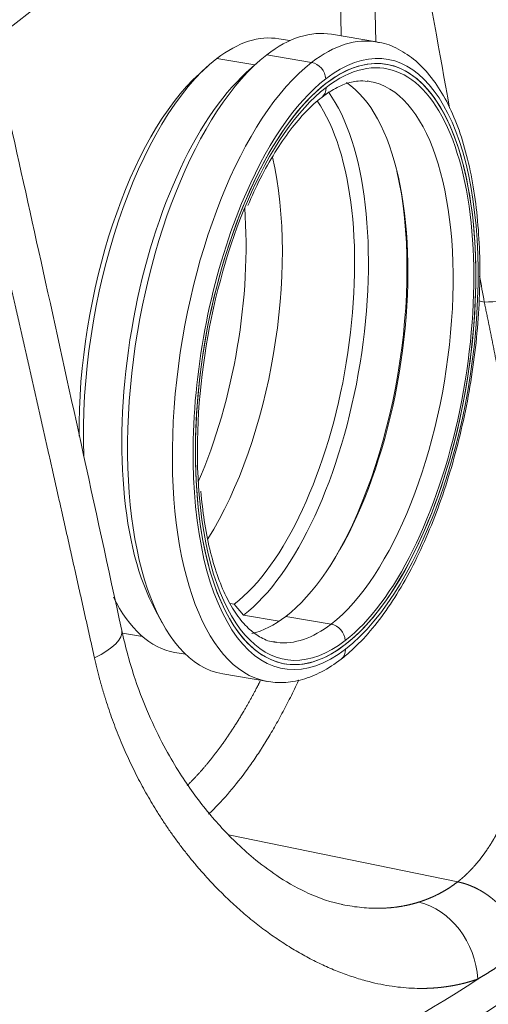
# Model space of a CAD drawing. Units: millimetres. Extents: x 0 to 594, y 0 to 420.
# Drawn here: x 434 to 440, y 169 to 181 of the extents above; entities that cross this region are included whole.
import ezdxf

# ---------------------------------------------------------------- set-up
doc = ezdxf.new("R2010")
doc.units = ezdxf.units.MM
doc.layers.add('1', color=7, linetype='Continuous', true_color=0xffffff)

msp = doc.modelspace()

# ---------------------------------------------------------------- linework, layer by layer
at = {"layer": '1', "color": 7, "linetype": 'Continuous', "lineweight": 13}
for p, q in [((437.9824, 184.3752), (433.464, 180.8379)), ((438.0453, 181.1473), (437.9824, 184.3752)), ((438.4033, 184.4305), (438.4687, 181.0754)), ((436.5235, 180.8704), (436.9882, 180.7915)), ((437.134, 180.9158), (437.6832, 180.8226)), ((439.7317, 177.9003), (439.7962, 177.887)), ((436.6872, 174.193), (436.7362, 174.1847)), ((436.7362, 174.1847), (436.8512, 174.0506)), ((436.8512, 174.0506), (437.2865, 173.9767)), ((437.367, 174.0347), (437.9217, 173.9405))]:
    msp.add_line(p, q, dxfattribs=at)
at = {"layer": '1', "color": 3, "linetype": 'Continuous', "lineweight": 18}
for p, q in [((437.4162, 181.0891), (437.2833, 181.1117)), ((438.4754, 181.0742), (437.9262, 181.1674)), ((436.4124, 180.7773), (436.3091, 180.6839)), ((437.0183, 180.8188), (436.884, 180.6973)), ((435.2803, 174.2254), (435.2957, 174.1972)), ((435.7673, 174.1172), (435.854, 173.9582)), ((435.3684, 173.8294), (435.6128, 173.788)), ((436.0075, 173.5942), (436.1404, 173.5716)), ((436.5961, 173.3295), (437.1452, 173.2363)), ((439.4712, 170.7828), (436.6669, 171.3595))]:
    msp.add_line(p, q, dxfattribs=at)
for centre, major_axis, ratio, start_param, end_param in [((417.2325, 187.3002), (-16.5624, -0.0587), 0.4033712, 0.9156571, 3.5485572), ((417.2323, 187.3574), (-16.4374, -0.0582), 0.4033712, 0.9156571, 3.5159631), ((437.2611, 177.2485), (-0.6651, -3.919), 0.4353414, 3.1415585, 3.5827559), ((436.6454, 177.3529), (-0.6379, -3.7588), 0.4353414, 3.1415585, 3.5827559), ((437.9767, 177.127), (-0.6232, -3.6725), 0.4353414, 0.4411632, 3.5827559), ((437.9767, 177.127), (0.6232, 3.6725), 0.4353414, 3.5827559, 6.7243485), ((436.6454, 177.3529), (-0.6379, -3.7588), 0.4353414, 3.5827559, 5.1535522), ((437.2611, 177.2485), (-0.6651, -3.919), 0.4353414, 3.5827559, 6.2831511), ((436.5344, 177.3718), (-0.617, -3.6355), 0.4353414, 3.6463241, 5.1005378), ((437.1169, 177.2729), (-0.6379, -3.7588), 0.4353414, 3.6463241, 5.7784346), ((437.9767, 177.127), (-0.6232, -3.6725), 0.4353414, 3.5827559, 6.7243485), ((437.9767, 177.127), (0.6232, 3.6725), 0.4353414, 0.4411632, 3.5827559), ((437.2556, 177.2494), (0.583, 3.4353), 0.4353414, 3.5827559, 6.0936247), ((437.8103, 177.1553), (0.583, 3.4353), 0.4353414, 6.2831511, 6.3040623), ((436.7373, 177.3374), (-0.5961, -3.5123), 0.4353414, 0.4411632, 2.7349677), ((436.6263, 177.3562), (-0.5751, -3.389), 0.4353414, 0.4411632, 2.722794), ((435.7412, 177.5024), (0.5751, 3.389), 0.4353414, 3.9521599, 5.4749978), ((437.2088, 177.2573), (-0.5961, -3.5123), 0.4353414, 0.810104, 2.3314694), ((437.9767, 177.127), (-0.6144, -3.6201), 0.4353414, 4.2058221, 5.2439712), ((437.9767, 177.127), (0.6337, 3.7341), 0.4353414, 1.0918165, 1.9211479), ((435.2974, 177.5777), (-0.5751, -3.389), 0.4353414, 1.053697, 2.0891463), ((436.6454, 177.3529), (-0.6379, -3.7588), 0.4353414, 5.7428463, 6.2831511), ((437.2556, 177.2494), (0.583, 3.4353), 0.4353414, 3.3222491, 3.5827559), ((437.8103, 177.1553), (0.583, 3.4353), 0.4353414, 3.1415585, 3.1624697)]:
    msp.add_ellipse(centre, major_axis=major_axis, ratio=ratio, start_param=start_param, end_param=end_param, dxfattribs=at)
at = {"layer": '1', "color": 7, "linetype": 'Continuous', "lineweight": 13}
for centre, major_axis, ratio, start_param, end_param in [((437.8103, 177.1553), (-0.6651, -3.919), 0.4353414, 3.1349317, 3.5827559), ((437.9767, 177.127), (0.6337, 3.7341), 0.4353414, 3.5827559, 6.7243485), ((437.9767, 177.127), (-0.6144, -3.6201), 0.4353414, 0.4411632, 3.5827559), ((437.8103, 177.1553), (-0.6651, -3.919), 0.4353414, 3.5827559, 6.2765243), ((437.6892, 180.6496), (-0.1146, 0.1484), 0.8140701, 3.9890468, 5.5598431), ((437.9767, 177.127), (0.6337, 3.7341), 0.4353414, 0.4411632, 1.0918165), ((437.9767, 177.127), (-0.6144, -3.6201), 0.4353414, 3.5827559, 4.2058221), ((437.6929, 180.543), (-0.1146, 0.1484), 0.8140701, 3.1432466, 3.9890468), ((437.8103, 177.1553), (0.583, 3.4353), 0.4353414, 3.5827559, 6.2831511), ((440.2268, 178.1941), (-0.9231, -0.1639), 0.2814011, 1.0362918, 3.0038207), ((437.9767, 177.127), (0.6337, 3.7341), 0.4353414, 1.9211479, 3.5827559), ((437.9767, 177.127), (-0.6144, -3.6201), 0.4353414, 5.2439712, 6.7243485), ((434.4427, 173.6657), (0.9163, 0.1983), 0.3369089, 5.326194, 6.2829049), ((437.8103, 177.1553), (0.583, 3.4353), 0.4353414, 3.1624697, 3.5827559), ((437.9277, 173.7675), (0.1146, -0.1484), 0.8140701, 0.8474541, 2.4182504), ((437.9314, 173.6609), (0.1146, -0.1484), 0.8140701, 0.0005249, 0.8474541), ((438.9255, 169.6318), (-0.2957, 0.8896), 0.8263907, 4.4001358, 5.8102264), ((424.4948, 173.0056), (18.0746, 0.064), 0.4033712, 5.2908197, 5.8044466), ((424.4939, 173.2419), (-17.7669, -0.0629), 0.4033712, 2.149227, 2.5983326)]:
    msp.add_ellipse(centre, major_axis=major_axis, ratio=ratio, start_param=start_param, end_param=end_param, dxfattribs=at)
for points in [[(439.3724, 180.2601), (439.1253, 181.6353), (438.8755, 183.0103), (438.6226, 184.3854)], [(439.7962, 177.887), (439.7774, 177.9932), (439.7585, 178.0993), (439.7397, 178.2055)]]:
    msp.add_open_spline(points, degree=3, dxfattribs=at)
at = {"layer": '1', "color": 3, "linetype": 'Continuous', "lineweight": 18}
for points, knots in [([(438.0461, 173.5125), (438.0883, 173.5452), (438.2093, 173.6469), (438.4039, 173.8496), (438.6236, 174.1391), (438.8302, 174.4733), (439.021, 174.8467), (439.1935, 175.2534), (439.3458, 175.6875), (439.4758, 176.1427), (439.582, 176.6123), (439.6628, 177.0897), (439.7171, 177.5678), (439.7441, 178.0398), (439.7433, 178.4987), (439.7144, 178.9383), (439.6576, 179.3522), (439.573, 179.7348), (439.461, 180.0808), (439.3216, 180.3855), (439.1552, 180.6429), (438.9632, 180.8491), (438.7482, 180.9901), (438.5858, 181.0613), (438.4971, 181.0684), (438.4884, 181.0689)], [0, 0, 0, 0, 0.0245606, 0.0711199, 0.1178087, 0.1643932, 0.2108083, 0.2570681, 0.3032077, 0.349263, 0.3952666, 0.4412472, 0.4872317, 0.5332383, 0.5792953, 0.6254347, 0.671694, 0.718117, 0.7647493, 0.8116188, 0.8586738, 0.9054689, 0.9512114, 0.9952194, 1, 1, 1, 1]), ([(437.8076, 180.3946), (437.8409, 180.4202), (437.9359, 180.4873), (438.0882, 180.5632), (438.241, 180.6008), (438.3307, 180.5964), (438.368, 180.5893)], [0, 0, 0, 0, 0.1594399, 0.4609187, 0.7660093, 1, 1, 1, 1]), ([(436.9027, 179.0688), (436.9514, 179.1838), (437.0571, 179.4124), (437.232, 179.724), (437.4202, 180.0001), (437.6144, 180.2283), (437.7428, 180.3448), (437.8076, 180.3946)], [0, 0, 0, 0, 0.1868134, 0.3907136, 0.5936548, 0.7954436, 1, 1, 1, 1]), ([(435.3589, 173.864), (435.194, 174.6265), (434.875, 176.0928), (434.4114, 178.2045), (434.1121, 179.5538), (433.9683, 180.1991)], [0, 0, 0, 0, 0.3610918, 0.6944244, 1, 1, 1, 1]), ([(437.2526, 173.7212), (437.2383, 173.721), (437.1667, 173.724), (437.0542, 173.7748), (436.9033, 173.885), (436.7637, 174.0494), (436.6345, 174.2704), (436.5235, 174.539), (436.4328, 174.852), (436.3658, 175.1964), (436.3379, 175.4435), (436.3281, 175.5676)], [0, 0, 0, 0, 0.0335552, 0.1691215, 0.2858116, 0.4099128, 0.5300438, 0.6492648, 0.7685836, 0.8884204, 1, 1, 1, 1]), ([(438.0609, 170.5038), (437.9231, 170.5329), (437.6681, 170.6174), (437.3126, 170.8146), (437.0233, 171.0258), (436.7866, 171.2339), (436.5853, 171.4382), (436.4045, 171.6464), (436.2324, 171.8704), (436.0628, 172.1205), (435.885, 172.421), (435.6963, 172.8009), (435.5065, 173.285), (435.4045, 173.6567), (435.359, 173.8638)], [0, 0, 0, 0, 0.1337978, 0.2468452, 0.3396589, 0.4115639, 0.4719864, 0.5315863, 0.5905287, 0.6489754, 0.7147524, 0.7951127, 0.8898763, 1, 1, 1, 1]), ([(437.1323, 173.2416), (437.2006, 173.2277), (437.3459, 173.2152), (437.5737, 173.2541), (437.8111, 173.3504), (437.9669, 173.4509), (438.0461, 173.5125)], [0, 0, 0, 0, 0.2236731, 0.4738279, 0.7284271, 1, 1, 1, 1])]:
    msp.add_open_spline(points, degree=3, knots=knots, dxfattribs=at)
at = {"layer": '1', "color": 7, "linetype": 'Continuous', "lineweight": 13}
for points, degree, knots in [([(435.025, 173.5276), (435.0166, 173.5656), (434.9997, 173.6416), (434.9743, 173.7555), (434.949, 173.8692), (434.9237, 173.9828), (434.8984, 174.0961), (434.8732, 174.2093), (434.848, 174.3223), (434.8228, 174.4351), (434.7976, 174.5477), (434.7725, 174.6601), (434.7473, 174.7724), (434.7223, 174.8845), (434.6972, 174.9964), (434.6722, 175.1081), (434.6472, 175.2196), (434.6222, 175.331), (434.5972, 175.4422), (434.5723, 175.5532), (434.5474, 175.664), (434.5225, 175.7746), (434.4976, 175.8851), (434.4728, 175.9954), (434.448, 176.1054), (434.4232, 176.2154), (434.3985, 176.3251), (434.3738, 176.4346), (434.3491, 176.544), (434.3244, 176.6532), (434.2998, 176.7622), (434.2752, 176.871), (434.2506, 176.9797), (434.226, 177.0881), (434.2015, 177.1964), (434.177, 177.3045), (434.1525, 177.4124), (434.128, 177.5202), (434.1036, 177.6277), (434.0792, 177.7351), (434.0548, 177.8423), (434.0304, 177.9493), (434.0061, 178.0562), (433.9818, 178.1628), (433.9575, 178.2693), (433.9333, 178.3756), (433.909, 178.4817), (433.8848, 178.5876), (433.8607, 178.6934), (433.8365, 178.7989), (433.8124, 178.9043), (433.7883, 179.0095), (433.7642, 179.1146), (433.7402, 179.2194), (433.7162, 179.3241), (433.6922, 179.4285), (433.6682, 179.5329), (433.6443, 179.637), (433.6204, 179.7409), (433.6045, 179.8101), (433.5965, 179.8447)], 3, [0, 0, 0, 0, 0.0180534, 0.0360783, 0.0540747, 0.0720426, 0.089982, 0.1078929, 0.1257753, 0.1436292, 0.1614546, 0.1792515, 0.1970199, 0.2147599, 0.2324713, 0.2501542, 0.2678087, 0.2854346, 0.303032, 0.320601, 0.3381414, 0.3556534, 0.3731369, 0.3905919, 0.4080184, 0.4254164, 0.4427859, 0.4601269, 0.4774394, 0.4947235, 0.511979, 0.5292061, 0.5464047, 0.5635747, 0.5807163, 0.5978295, 0.6149141, 0.6319702, 0.6489979, 0.6659971, 0.6829678, 0.69991, 0.7168237, 0.733709, 0.7505658, 0.7673941, 0.7841939, 0.8009652, 0.817708, 0.8344224, 0.8511083, 0.8677657, 0.8843947, 0.9009951, 0.9175671, 0.9341107, 0.9506257, 0.9671123, 0.9835704, 1, 1, 1, 1]), ([(439.8457, 171.1994), (439.8467, 171.201), (439.8487, 171.2041), (439.8518, 171.2087), (439.8548, 171.2133), (439.8579, 171.218), (439.8609, 171.2227), (439.8639, 171.2274), (439.8669, 171.2321), (439.8699, 171.2368), (439.8729, 171.2416), (439.8759, 171.2463), (439.8789, 171.2511), (439.8818, 171.2559), (439.8848, 171.2607), (439.8877, 171.2655), (439.8907, 171.2703), (439.8936, 171.2752), (439.8966, 171.28), (439.8995, 171.2849), (439.9024, 171.2898), (439.9053, 171.2947), (439.9082, 171.2996), (439.9111, 171.3046), (439.914, 171.3095), (439.9168, 171.3145), (439.9197, 171.3195), (439.9226, 171.3245), (439.9254, 171.3295), (439.9283, 171.3345), (439.9311, 171.3396), (439.9339, 171.3446), (439.9367, 171.3497), (439.9396, 171.3548), (439.9424, 171.3599), (439.9452, 171.365), (439.9479, 171.3702), (439.9507, 171.3753), (439.9535, 171.3805), (439.9562, 171.3857), (439.959, 171.3909), (439.9617, 171.3961), (439.9645, 171.4013), (439.9672, 171.4065), (439.9699, 171.4118), (439.9726, 171.4171), (439.9753, 171.4223), (439.978, 171.4276), (439.9807, 171.433), (439.9834, 171.4383), (439.9861, 171.4436), (439.9887, 171.449), (439.9914, 171.4544), (439.994, 171.4598), (439.9967, 171.4652), (439.9993, 171.4706), (440.0019, 171.476), (440.0045, 171.4815), (440.0071, 171.487), (440.0097, 171.4925), (440.0123, 171.4979), (440.0149, 171.5035), (440.0175, 171.509), (440.02, 171.5145), (440.0226, 171.5201), (440.0251, 171.5257), (440.0277, 171.5313), (440.0302, 171.5369), (440.0327, 171.5425), (440.0352, 171.5481), (440.0377, 171.5538), (440.0402, 171.5594), (440.0427, 171.5651), (440.0452, 171.5708), (440.0477, 171.5765), (440.0501, 171.5822), (440.0526, 171.588), (440.055, 171.5937), (440.0574, 171.5995), (440.0599, 171.6053), (440.0623, 171.6111), (440.0647, 171.6169), (440.0671, 171.6228), (440.0695, 171.6286), (440.0718, 171.6345), (440.0742, 171.6403), (440.0766, 171.6462), (440.0789, 171.6521), (440.0813, 171.6581), (440.0836, 171.664), (440.0859, 171.67), (440.0883, 171.6759), (440.0906, 171.6819), (440.0929, 171.6879), (440.0952, 171.6939), (440.0975, 171.6999), (440.0997, 171.706), (440.102, 171.712), (440.1043, 171.7181), (440.1065, 171.7242), (440.1087, 171.7303), (440.111, 171.7364), (440.1132, 171.7426), (440.1154, 171.7487), (440.1176, 171.7549), (440.1198, 171.761), (440.122, 171.7672), (440.1242, 171.7735), (440.1401, 171.8192), (440.1686, 171.907), (440.2065, 172.0414), (440.2409, 172.1829), (440.2717, 172.3316), (440.2997, 172.4933), (440.3242, 172.6698), (440.3448, 172.8634), (440.3603, 173.0697), (440.3681, 173.2399), (440.3716, 173.3693), (440.373, 173.4544), (440.3736, 173.5432), (440.3734, 173.6358), (440.3722, 173.7321), (440.37, 173.8324), (440.3668, 173.9365), (440.3624, 174.0445), (440.3572, 174.1495), (440.351, 174.2543), (440.3439, 174.3616), (440.3349, 174.4815), (440.3262, 174.5859), (440.3187, 174.669), (440.3135, 174.7253), (440.3084, 174.7775), (440.3036, 174.8256), (440.2991, 174.8695), (440.2949, 174.9092), (440.291, 174.9448), (440.2876, 174.9762), (440.2845, 175.0033), (440.282, 175.0263), (440.2798, 175.045), (440.2781, 175.0594), (440.2761, 175.0769), (440.2736, 175.0986), (440.2703, 175.126), (440.2671, 175.153), (440.2639, 175.1797), (440.2607, 175.2061), (440.2574, 175.2321), (440.2542, 175.2577), (440.251, 175.283), (440.2479, 175.308), (440.2447, 175.3326), (440.2415, 175.3569), (440.2384, 175.3808), (440.2353, 175.4043), (440.2322, 175.4276), (440.2291, 175.4504), (440.226, 175.4729), (440.223, 175.4951), (440.22, 175.5168), (440.2122, 175.5728), (440.1996, 175.6617), (440.1818, 175.7824), (440.1641, 175.899), (440.1416, 176.0429), (440.1139, 176.2134), (440.0807, 176.4097), (440.0474, 176.5992), (440.0143, 176.7818), (439.9909, 176.9074), (439.9775, 176.9787), (439.9738, 176.998), (439.9702, 177.0173), (439.9665, 177.0365), (439.9629, 177.0557), (439.9592, 177.0749), (439.9555, 177.094), (439.9519, 177.113), (439.9482, 177.132), (439.9446, 177.151), (439.9409, 177.1699), (439.9373, 177.1888), (439.9336, 177.2076), (439.93, 177.2263), (439.9263, 177.2451), (439.9227, 177.2637), (439.919, 177.2824), (439.9154, 177.301), (439.9117, 177.3195), (439.9081, 177.338), (439.9044, 177.3564), (439.9008, 177.3748), (439.8971, 177.3932), (439.8935, 177.4115), (439.8899, 177.4297), (439.8862, 177.4479), (439.8826, 177.4661), (439.879, 177.4842), (439.8753, 177.5023), (439.8717, 177.5203), (439.8681, 177.5382), (439.8644, 177.5561), (439.8608, 177.574), (439.8572, 177.5918), (439.8536, 177.6096), (439.85, 177.6273), (439.8464, 177.645), (439.8428, 177.6626), (439.8392, 177.6801), (439.8356, 177.6977), (439.832, 177.7151), (439.8284, 177.7325), (439.8248, 177.7499), (439.8212, 177.7672), (439.8176, 177.7845), (439.8141, 177.8017), (439.8105, 177.8189), (439.8069, 177.836), (439.8034, 177.8531), (439.7998, 177.8701), (439.7974, 177.8814), (439.7962, 177.887)], 3, [0, 0, 0, 0, 0.0011321, 0.0022648, 0.0033981, 0.004532, 0.0056664, 0.0068014, 0.007937, 0.0090731, 0.0102099, 0.0113472, 0.0124851, 0.0136236, 0.0147626, 0.0159023, 0.0170425, 0.0181833, 0.0193247, 0.0204667, 0.0216093, 0.0227524, 0.0238962, 0.0250405, 0.0261855, 0.027331, 0.0284771, 0.0296239, 0.0307712, 0.0319191, 0.0330677, 0.0342168, 0.0353665, 0.0365168, 0.0376678, 0.0388193, 0.0399715, 0.0411242, 0.0422776, 0.0434316, 0.0445862, 0.0457414, 0.0468972, 0.0480536, 0.0492106, 0.0503683, 0.0515266, 0.0526855, 0.053845, 0.0550051, 0.0561659, 0.0573272, 0.0584892, 0.0596519, 0.0608151, 0.061979, 0.0631435, 0.0643086, 0.0654744, 0.0666408, 0.0678078, 0.0689755, 0.0701438, 0.0713127, 0.0724823, 0.0736525, 0.0748233, 0.0759948, 0.0771669, 0.0783397, 0.0795131, 0.0806871, 0.0818618, 0.0830371, 0.0842131, 0.0853897, 0.086567, 0.0877449, 0.0889235, 0.0901027, 0.0912826, 0.0924631, 0.0936443, 0.0948261, 0.0960086, 0.0971918, 0.0983756, 0.0995601, 0.1007452, 0.101931, 0.1031174, 0.1043045, 0.1054923, 0.1066808, 0.1078699, 0.1090597, 0.1102501, 0.1114412, 0.112633, 0.1138254, 0.1150186, 0.1162124, 0.1174068, 0.118602, 0.1197978, 0.1209943, 0.1221915, 0.1233893, 0.1245879, 0.1486312, 0.1731567, 0.1981714, 0.2236817, 0.2496937, 0.2790932, 0.3096908, 0.3414928, 0.3745048, 0.3865929, 0.3991308, 0.4121188, 0.425557, 0.4394457, 0.4537848, 0.4685747, 0.4838153, 0.4995068, 0.5127377, 0.5276114, 0.544128, 0.5622874, 0.5705179, 0.5781768, 0.585264, 0.5917795, 0.5977235, 0.6030958, 0.6078964, 0.6121255, 0.6157828, 0.6188686, 0.6213827, 0.6233251, 0.6246959, 0.6284174, 0.6320902, 0.6357145, 0.6392902, 0.6428173, 0.6462959, 0.6497258, 0.6531072, 0.65644, 0.6597243, 0.66296, 0.6661471, 0.6692856, 0.6723755, 0.6754169, 0.6784097, 0.681354, 0.6842497, 0.6870968, 0.7036513, 0.7196329, 0.7350415, 0.7498775, 0.7766374, 0.80252, 0.8275276, 0.8516623, 0.8749266, 0.8774985, 0.8800655, 0.8826277, 0.8851851, 0.8877376, 0.8902853, 0.8928281, 0.8953662, 0.8978994, 0.9004277, 0.9029513, 0.9054701, 0.907984, 0.9104932, 0.9129975, 0.9154971, 0.9179918, 0.9204818, 0.922967, 0.9254475, 0.9279232, 0.9303941, 0.9328602, 0.9353216, 0.9377783, 0.9402302, 0.9426773, 0.9451197, 0.9475574, 0.9499904, 0.9524186, 0.9548422, 0.957261, 0.9596751, 0.9620845, 0.9644892, 0.9668893, 0.9692846, 0.9716753, 0.9740612, 0.9764425, 0.9788192, 0.9811912, 0.9835585, 0.9859212, 0.9882793, 0.9906327, 0.9929814, 0.9953256, 0.9976651, 1, 1, 1, 1]), ([(439.716, 169.5911), (439.7143, 169.5905), (439.7109, 169.5893), (439.7058, 169.5876), (439.7007, 169.5858), (439.6955, 169.5841), (439.6904, 169.5824), (439.6853, 169.5807), (439.6802, 169.579), (439.675, 169.5773), (439.6699, 169.5756), (439.6647, 169.574), (439.6596, 169.5723), (439.6544, 169.5707), (439.6493, 169.5691), (439.6441, 169.5675), (439.6389, 169.5659), (439.6337, 169.5644), (439.6286, 169.5628), (439.6234, 169.5613), (439.6182, 169.5597), (439.613, 169.5582), (439.6078, 169.5567), (439.6026, 169.5553), (439.5974, 169.5538), (439.5922, 169.5523), (439.5869, 169.5509), (439.5817, 169.5495), (439.5765, 169.548), (439.5712, 169.5466), (439.566, 169.5453), (439.5608, 169.5439), (439.5555, 169.5425), (439.5503, 169.5412), (439.545, 169.5398), (439.5397, 169.5385), (439.5345, 169.5372), (439.5292, 169.5359), (439.5239, 169.5347), (439.5186, 169.5334), (439.5133, 169.5322), (439.508, 169.5309), (439.5027, 169.5297), (439.4974, 169.5285), (439.4921, 169.5273), (439.4868, 169.5261), (439.4815, 169.525), (439.4762, 169.5238), (439.4709, 169.5227), (439.4655, 169.5215), (439.4602, 169.5204), (439.4549, 169.5193), (439.4495, 169.5183), (439.4442, 169.5172), (439.4388, 169.5161), (439.4334, 169.5151), (439.4281, 169.5141), (439.4227, 169.5131), (439.4173, 169.5121), (439.412, 169.5111), (439.4066, 169.5101), (439.4012, 169.5092), (439.3958, 169.5082), (439.3904, 169.5073), (439.385, 169.5064), (439.3796, 169.5055), (439.3742, 169.5046), (439.3688, 169.5037), (439.3634, 169.5029), (439.3579, 169.502), (439.3525, 169.5012), (439.3471, 169.5004), (439.3416, 169.4996), (439.3362, 169.4988), (439.3307, 169.498), (439.3253, 169.4972), (439.3198, 169.4965), (439.3144, 169.4958), (439.3089, 169.495), (439.3034, 169.4943), (439.298, 169.4936), (439.2925, 169.493), (439.287, 169.4923), (439.2815, 169.4916), (439.276, 169.491), (439.2705, 169.4904), (439.265, 169.4898), (439.2595, 169.4892), (439.254, 169.4886), (439.2485, 169.488), (439.243, 169.4875), (439.2374, 169.4869), (439.2319, 169.4864), (439.2264, 169.4859), (439.2208, 169.4854), (439.2153, 169.4849), (439.2098, 169.4845), (439.2042, 169.484), (439.1987, 169.4836), (439.1931, 169.4831), (439.1875, 169.4827), (439.182, 169.4823), (439.1764, 169.4819), (439.1708, 169.4816), (439.1652, 169.4812), (439.1596, 169.4809), (439.1541, 169.4805), (439.1485, 169.4802), (439.1429, 169.4799), (439.1373, 169.4796), (439.1317, 169.4794), (439.126, 169.4791), (439.1204, 169.4789), (439.1148, 169.4786), (439.1092, 169.4784), (439.1035, 169.4782), (439.0979, 169.478), (439.0923, 169.4778), (439.0866, 169.4777), (439.081, 169.4775), (439.0328, 169.4764), (438.9414, 169.477), (438.8055, 169.4857), (438.668, 169.5022), (438.5289, 169.5264), (438.3777, 169.5609), (438.2143, 169.6079), (438.0392, 169.6695), (437.8637, 169.7427), (437.6886, 169.8271), (437.5145, 169.9223), (437.342, 170.0281), (437.1715, 170.1444), (437.0311, 170.2501), (436.9199, 170.3399), (436.837, 170.4101), (436.755, 170.4826), (436.6472, 170.5823), (436.5151, 170.7127), (436.3826, 170.8553), (436.2745, 170.9797), (436.1893, 171.0826), (436.1063, 171.1881), (436.0255, 171.2961), (435.9468, 171.4066), (435.8705, 171.5194), (435.7989, 171.6308), (435.732, 171.7401), (435.6697, 171.8471), (435.6095, 171.9557), (435.5512, 172.0661), (435.495, 172.1784), (435.4408, 172.2924), (435.389, 172.4077), (435.3393, 172.5251), (435.2916, 172.6443), (435.2462, 172.7655), (435.2034, 172.8878), (435.1747, 172.9756), (435.1582, 173.0279), (435.1531, 173.0444), (435.1481, 173.0608), (435.1431, 173.0773), (435.1381, 173.0938), (435.1332, 173.1103), (435.1283, 173.1268), (435.1235, 173.1433), (435.1187, 173.1599), (435.1139, 173.1764), (435.1093, 173.193), (435.1046, 173.2096), (435.1, 173.2262), (435.0955, 173.2428), (435.0909, 173.2595), (435.0865, 173.2761), (435.0821, 173.2928), (435.0777, 173.3095), (435.0734, 173.3261), (435.0691, 173.3429), (435.0649, 173.3596), (435.0607, 173.3763), (435.0565, 173.3931), (435.0524, 173.4098), (435.0484, 173.4266), (435.0444, 173.4434), (435.0404, 173.4602), (435.0365, 173.477), (435.0326, 173.4939), (435.0288, 173.5107), (435.0263, 173.522), (435.025, 173.5276)], 3, [0, 0, 0, 0, 0.0010438, 0.0020875, 0.0031313, 0.004175, 0.0052188, 0.0062625, 0.0073063, 0.00835, 0.0093938, 0.0104376, 0.0114814, 0.0125253, 0.0135691, 0.014613, 0.0156568, 0.0167008, 0.0177447, 0.0187886, 0.0198326, 0.0208766, 0.0219207, 0.0229648, 0.0240089, 0.025053, 0.0260972, 0.0271415, 0.0281857, 0.0292301, 0.0302744, 0.0313188, 0.0323633, 0.0334078, 0.0344524, 0.035497, 0.0365417, 0.0375865, 0.0386313, 0.0396761, 0.0407211, 0.0417661, 0.0428111, 0.0438563, 0.0449015, 0.0459467, 0.0469921, 0.0480375, 0.049083, 0.0501286, 0.0511743, 0.0522201, 0.0532659, 0.0543119, 0.0553579, 0.056404, 0.0574502, 0.0584965, 0.0595429, 0.0605894, 0.061636, 0.0626827, 0.0637295, 0.0647764, 0.0658235, 0.0668706, 0.0679178, 0.0689652, 0.0700127, 0.0710602, 0.0721079, 0.0731558, 0.0742037, 0.0752518, 0.0763, 0.0773483, 0.0783968, 0.0794454, 0.0804941, 0.0815429, 0.0825919, 0.083641, 0.0846903, 0.0857397, 0.0867893, 0.087839, 0.0888888, 0.0899388, 0.090989, 0.0920393, 0.0930897, 0.0941403, 0.0951911, 0.096242, 0.0972931, 0.0983444, 0.0993958, 0.1004474, 0.1014991, 0.1025511, 0.1036032, 0.1046554, 0.1057079, 0.1067605, 0.1078133, 0.1088663, 0.1099195, 0.1109728, 0.1120264, 0.1130801, 0.114134, 0.1151881, 0.1162424, 0.1172969, 0.1183516, 0.1194065, 0.1204616, 0.1215169, 0.1225724, 0.1236281, 0.124684, 0.1495817, 0.1745144, 0.1995052, 0.2245775, 0.2497541, 0.2808869, 0.3120526, 0.3432943, 0.3746552, 0.4059026, 0.4371043, 0.4683035, 0.4995435, 0.5152888, 0.531008, 0.5467069, 0.5623912, 0.5936621, 0.6247964, 0.6429044, 0.660917, 0.678844, 0.6966948, 0.7144791, 0.7322068, 0.7498877, 0.7656968, 0.781429, 0.7970916, 0.812692, 0.828376, 0.8439786, 0.8595078, 0.8749714, 0.8906479, 0.9062424, 0.9217634, 0.9372194, 0.9392635, 0.9413061, 0.9433473, 0.9453871, 0.9474255, 0.9494625, 0.9514982, 0.9535325, 0.9555655, 0.9575972, 0.9596277, 0.9616569, 0.9636848, 0.9657115, 0.9677371, 0.9697615, 0.9717847, 0.9738068, 0.9758277, 0.9778476, 0.9798664, 0.9818842, 0.9839009, 0.9859166, 0.9879313, 0.9899451, 0.9919579, 0.9939698, 0.9959807, 0.9979908, 1, 1, 1, 1]), ([(436.1615, 171.9643), (436.2644, 172.0645), (436.3654, 172.1821), (436.4711, 172.3052), (436.5737, 172.4465), (436.6787, 172.5911), (436.7797, 172.7535), (436.8826, 172.919), (437.0167, 173.1694), (437.0523, 173.2395)], 2, [0, 0, 0, 0.225951, 0.225951, 0.4558097, 0.4558097, 0.6856683, 0.6856683, 0.915527, 1, 1, 1]), ([(437.5253, 173.2546), (437.5245, 173.2529), (437.4907, 173.1802), (437.423, 173.0398), (437.3205, 172.8422), (437.216, 172.655), (437.1454, 172.5373), (437.1098, 172.4802), (437.1097, 172.4801), (437.1096, 172.4798), (437.1094, 172.4795), (437.1089, 172.4788), (437.1079, 172.4772), (437.106, 172.4742), (437.1022, 172.4681), (437.0946, 172.4559), (437.0793, 172.4318), (437.0487, 172.3839), (437.0222, 172.3437), (436.9691, 172.2646), (436.9334, 172.2133), (436.8256, 172.0644), (436.7527, 171.9714), (436.6056, 171.7989), (436.5313, 171.7192), (436.4451, 171.6351), (436.4335, 171.6239), (436.4219, 171.6129)], 3, [0, 0, 0, 0, 0.0023221, 0.099076, 0.1958299, 0.2925838, 0.3893377, 0.3893377, 0.3895267, 0.3895267, 0.3897157, 0.3900936, 0.3908495, 0.3923613, 0.3953848, 0.401432, 0.4135262, 0.4377147, 0.4860916, 0.4860916, 0.5828455, 0.5828455, 0.7763533, 0.7763533, 0.9698612, 0.9698612, 1, 1, 1, 1]), ([(439.4712, 170.7828), (439.4724, 170.7837), (439.4748, 170.7856), (439.4784, 170.7885), (439.482, 170.7913), (439.4856, 170.7942), (439.4892, 170.7971), (439.4928, 170.8), (439.4963, 170.803), (439.4999, 170.8059), (439.5035, 170.8089), (439.507, 170.8118), (439.5106, 170.8148), (439.5141, 170.8178), (439.5177, 170.8208), (439.5212, 170.8239), (439.5247, 170.8269), (439.5282, 170.83), (439.5318, 170.8331), (439.5353, 170.8361), (439.5388, 170.8392), (439.5423, 170.8424), (439.5458, 170.8455), (439.5493, 170.8486), (439.5528, 170.8518), (439.5562, 170.855), (439.5597, 170.8581), (439.5632, 170.8613), (439.5667, 170.8646), (439.5701, 170.8678), (439.5736, 170.871), (439.577, 170.8743), (439.5805, 170.8776), (439.5839, 170.8808), (439.5873, 170.8841), (439.5907, 170.8875), (439.5942, 170.8908), (439.5976, 170.8941), (439.601, 170.8975), (439.6044, 170.9009), (439.6078, 170.9043), (439.6112, 170.9077), (439.6146, 170.9111), (439.6179, 170.9145), (439.6213, 170.918), (439.6247, 170.9214), (439.628, 170.9249), (439.6314, 170.9284), (439.6347, 170.9319), (439.6381, 170.9354), (439.6414, 170.939), (439.6448, 170.9425), (439.6481, 170.9461), (439.6514, 170.9496), (439.6547, 170.9532), (439.658, 170.9568), (439.6613, 170.9605), (439.6646, 170.9641), (439.6679, 170.9678), (439.6721, 170.9724), (439.6772, 170.9782), (439.6832, 170.985), (439.6892, 170.9919), (439.6952, 170.9989), (439.7012, 171.0059), (439.7072, 171.013), (439.7132, 171.0202), (439.7192, 171.0275), (439.7252, 171.0349), (439.7312, 171.0423), (439.7372, 171.0498), (439.7432, 171.0574), (439.7493, 171.0651), (439.7553, 171.0729), (439.7613, 171.0807), (439.7673, 171.0887), (439.7733, 171.0967), (439.7794, 171.1048), (439.7854, 171.1129), (439.7914, 171.1212), (439.7975, 171.1295), (439.8035, 171.138), (439.8095, 171.1465), (439.8155, 171.1551), (439.8216, 171.1638), (439.8276, 171.1726), (439.8336, 171.1814), (439.8397, 171.1904), (439.8437, 171.1964), (439.8457, 171.1994)], 3, [0, 0, 0, 0, 0.0084553, 0.0169162, 0.0253828, 0.033855, 0.0423328, 0.0508163, 0.0593055, 0.0678004, 0.076301, 0.0848073, 0.0933193, 0.1018371, 0.1103605, 0.1188898, 0.1274248, 0.1359655, 0.144512, 0.1530644, 0.1616225, 0.1701864, 0.1787562, 0.1873317, 0.1959132, 0.2045004, 0.2130936, 0.2216926, 0.2302974, 0.2389082, 0.2475248, 0.2561474, 0.2647759, 0.2734103, 0.2820507, 0.290697, 0.2993492, 0.3080074, 0.3166716, 0.3253418, 0.334018, 0.3427002, 0.3513884, 0.3600826, 0.3687829, 0.3774892, 0.3862015, 0.3949199, 0.4036444, 0.412375, 0.4211116, 0.4298544, 0.4386032, 0.4473582, 0.4561193, 0.4648866, 0.47366, 0.4824395, 0.4912253, 0.5000172, 0.5161032, 0.5322713, 0.5485214, 0.5648537, 0.5812682, 0.5977648, 0.6143438, 0.6310052, 0.6477489, 0.6645751, 0.6814837, 0.698475, 0.7155488, 0.7327052, 0.7499444, 0.7672663, 0.7846709, 0.8021584, 0.8197288, 0.8373821, 0.8551184, 0.8729376, 0.8908399, 0.9088253, 0.9268938, 0.9450455, 0.9632804, 0.9815986, 1, 1, 1, 1]), ([(438.9971, 170.5351), (438.9987, 170.5356), (439.0018, 170.5366), (439.0065, 170.5381), (439.0112, 170.5397), (439.0158, 170.5412), (439.0205, 170.5427), (439.0251, 170.5443), (439.0297, 170.5459), (439.0343, 170.5474), (439.0389, 170.549), (439.0434, 170.5506), (439.048, 170.5522), (439.0525, 170.5538), (439.057, 170.5555), (439.0615, 170.5571), (439.066, 170.5587), (439.0705, 170.5604), (439.0749, 170.5621), (439.0794, 170.5637), (439.0838, 170.5654), (439.0882, 170.5671), (439.0926, 170.5688), (439.097, 170.5705), (439.1014, 170.5722), (439.1057, 170.574), (439.11, 170.5757), (439.1144, 170.5775), (439.1187, 170.5792), (439.123, 170.581), (439.1272, 170.5827), (439.1315, 170.5845), (439.1357, 170.5863), (439.14, 170.5881), (439.1442, 170.5899), (439.1484, 170.5917), (439.1526, 170.5935), (439.1567, 170.5954), (439.1609, 170.5972), (439.165, 170.5991), (439.1692, 170.6009), (439.1733, 170.6028), (439.1774, 170.6046), (439.1814, 170.6065), (439.1855, 170.6084), (439.1896, 170.6103), (439.1936, 170.6122), (439.1976, 170.6141), (439.2016, 170.616), (439.2056, 170.6179), (439.2096, 170.6198), (439.2135, 170.6218), (439.2175, 170.6237), (439.2214, 170.6256), (439.2253, 170.6276), (439.2292, 170.6296), (439.2331, 170.6315), (439.2369, 170.6335), (439.2408, 170.6355), (439.2461, 170.6382), (439.253, 170.6418), (439.2613, 170.6462), (439.2696, 170.6507), (439.2778, 170.6552), (439.286, 170.6598), (439.2942, 170.6644), (439.3023, 170.6691), (439.3104, 170.6738), (439.3185, 170.6785), (439.3265, 170.6833), (439.3345, 170.6882), (439.3424, 170.693), (439.3503, 170.698), (439.3582, 170.7029), (439.366, 170.708), (439.3738, 170.713), (439.3815, 170.7181), (439.3892, 170.7233), (439.3968, 170.7285), (439.4045, 170.7337), (439.412, 170.739), (439.4196, 170.7443), (439.4271, 170.7497), (439.4345, 170.7551), (439.4419, 170.7605), (439.4493, 170.766), (439.4566, 170.7716), (439.4639, 170.7771), (439.4688, 170.7809), (439.4712, 170.7828)], 3, [0, 0, 0, 0, 0.009211, 0.0184012, 0.0275706, 0.0367191, 0.0458469, 0.0549538, 0.06404, 0.0731053, 0.0821499, 0.0911737, 0.1001767, 0.1091589, 0.1181204, 0.1270611, 0.135981, 0.1448802, 0.1537587, 0.1626164, 0.1714533, 0.1802696, 0.1890651, 0.1978399, 0.206594, 0.2153273, 0.22404, 0.232732, 0.2414032, 0.2500538, 0.2586838, 0.267293, 0.2758816, 0.2844495, 0.2929967, 0.3015233, 0.3100293, 0.3185146, 0.3269793, 0.3354234, 0.3438468, 0.3522496, 0.3606319, 0.3689935, 0.3773345, 0.3856549, 0.3939548, 0.4022341, 0.4104928, 0.4187309, 0.4269485, 0.4351456, 0.4433221, 0.4514781, 0.4596135, 0.4677284, 0.4758228, 0.4838967, 0.4919501, 0.499983, 0.5175604, 0.5351132, 0.5526413, 0.570145, 0.5876243, 0.6050792, 0.6225098, 0.6399163, 0.6572986, 0.6746569, 0.6919912, 0.7093016, 0.7265882, 0.7438511, 0.7610903, 0.778306, 0.7954981, 0.8126668, 0.8298122, 0.8469343, 0.8640333, 0.8811091, 0.8981619, 0.9151918, 0.9321988, 0.9491831, 0.9661446, 0.9830836, 1, 1, 1, 1]), ([(439.4712, 170.7828), (439.4723, 170.7825), (439.4745, 170.7821), (439.4777, 170.7814), (439.481, 170.7807), (439.4844, 170.7799), (439.4877, 170.7792), (439.491, 170.7784), (439.4944, 170.7777), (439.4977, 170.7769), (439.5011, 170.7761), (439.5045, 170.7752), (439.5079, 170.7744), (439.5113, 170.7735), (439.5148, 170.7726), (439.5182, 170.7717), (439.5217, 170.7708), (439.5251, 170.7699), (439.5286, 170.7689), (439.5321, 170.7679), (439.5356, 170.767), (439.5391, 170.7659), (439.5426, 170.7649), (439.5462, 170.7639), (439.5497, 170.7628), (439.5533, 170.7617), (439.5569, 170.7606), (439.5605, 170.7595), (439.5641, 170.7583), (439.5677, 170.7571), (439.5713, 170.7559), (439.575, 170.7547), (439.5786, 170.7535), (439.5823, 170.7523), (439.586, 170.751), (439.5897, 170.7497), (439.5934, 170.7484), (439.5971, 170.747), (439.6008, 170.7457), (439.6045, 170.7443), (439.6083, 170.7429), (439.612, 170.7415), (439.6158, 170.74), (439.6196, 170.7385), (439.6233, 170.737), (439.6271, 170.7355), (439.631, 170.734), (439.6348, 170.7324), (439.6386, 170.7308), (439.6424, 170.7292), (439.6463, 170.7276), (439.6501, 170.726), (439.654, 170.7243), (439.6579, 170.7226), (439.6618, 170.7208), (439.6657, 170.7191), (439.6696, 170.7173), (439.6735, 170.7155), (439.6774, 170.7137), (439.6813, 170.7118), (439.6853, 170.71), (439.6892, 170.7081), (439.6932, 170.7061), (439.6971, 170.7042), (439.7011, 170.7022), (439.7051, 170.7002), (439.709, 170.6982), (439.713, 170.6961), (439.717, 170.694), (439.721, 170.6919), (439.7251, 170.6898), (439.7291, 170.6876), (439.7331, 170.6854), (439.7371, 170.6832), (439.7412, 170.681), (439.7452, 170.6787), (439.7493, 170.6764), (439.7533, 170.6741), (439.7574, 170.6718), (439.7614, 170.6694), (439.7655, 170.667), (439.7696, 170.6646), (439.7736, 170.6621), (439.7777, 170.6596), (439.7818, 170.6571), (439.7859, 170.6546), (439.79, 170.652), (439.7941, 170.6494), (439.7982, 170.6468), (439.8023, 170.6441), (439.8064, 170.6414), (439.8105, 170.6387), (439.8146, 170.636), (439.8187, 170.6332), (439.8228, 170.6304), (439.8269, 170.6276), (439.8311, 170.6247), (439.8352, 170.6218), (439.8393, 170.6189), (439.8434, 170.616), (439.8475, 170.613), (439.8516, 170.61), (439.8557, 170.607), (439.8598, 170.6039), (439.864, 170.6008), (439.8681, 170.5977), (439.8722, 170.5946), (439.8763, 170.5914), (439.8804, 170.5882), (439.8845, 170.585), (439.8886, 170.5817), (439.8927, 170.5784), (439.8968, 170.5751), (439.9009, 170.5717), (439.905, 170.5684), (439.909, 170.5649), (439.9131, 170.5615), (439.9172, 170.558), (439.9213, 170.5545), (439.9253, 170.551), (439.9294, 170.5475), (439.9334, 170.5439), (439.9375, 170.5403), (439.9415, 170.5366), (439.9455, 170.5329), (439.9495, 170.5292), (439.9536, 170.5255), (439.9576, 170.5217), (439.9616, 170.5179), (439.9656, 170.5141), (439.9695, 170.5103), (439.9735, 170.5064), (439.9775, 170.5025), (439.9979, 170.4822), (440.0325, 170.4453), (440.0774, 170.3907), (440.116, 170.3378), (440.1488, 170.2872), (440.1764, 170.2396), (440.1993, 170.1954), (440.2181, 170.155), (440.2335, 170.1186), (440.2458, 170.0863), (440.2556, 170.0581), (440.2632, 170.0341), (440.2691, 170.0141), (440.2735, 169.9983), (440.2765, 169.9865), (440.2785, 169.9787), (440.2794, 169.9748), (440.2797, 169.9736)], 3, [0, 0, 0, 0, 0.0029802, 0.0059726, 0.0089773, 0.0119942, 0.0150234, 0.0180649, 0.0211188, 0.024185, 0.0272635, 0.0303544, 0.0334577, 0.0365733, 0.0397014, 0.0428419, 0.0459949, 0.0491603, 0.0523381, 0.0555285, 0.0587313, 0.0619466, 0.0651744, 0.0684148, 0.0716677, 0.0749331, 0.0782111, 0.0815016, 0.0848047, 0.0881203, 0.0914486, 0.0947894, 0.0981428, 0.1015088, 0.1048874, 0.1082786, 0.1116825, 0.1150989, 0.118528, 0.1219696, 0.1254239, 0.1288908, 0.1323704, 0.1358625, 0.1393673, 0.1428847, 0.1464147, 0.1499573, 0.1535126, 0.1570804, 0.1606608, 0.1642539, 0.1678595, 0.1714777, 0.1751085, 0.1787519, 0.1824078, 0.1860762, 0.1897572, 0.1934508, 0.1971568, 0.2008754, 0.2046064, 0.2083499, 0.2121059, 0.2158743, 0.2196552, 0.2234485, 0.2272541, 0.2310722, 0.2349026, 0.2387453, 0.2426004, 0.2464678, 0.2503474, 0.2542393, 0.2581434, 0.2620597, 0.2659882, 0.2699288, 0.2738815, 0.2778464, 0.2818233, 0.2858122, 0.2898131, 0.293826, 0.2978508, 0.3018876, 0.3059361, 0.3099966, 0.3140688, 0.3181527, 0.3222484, 0.3263558, 0.3304748, 0.3346053, 0.3387475, 0.3429011, 0.3470662, 0.3512427, 0.3554306, 0.3596298, 0.3638403, 0.368062, 0.3722949, 0.3765389, 0.380794, 0.3850601, 0.3893372, 0.3936252, 0.397924, 0.4022336, 0.406554, 0.4108851, 0.4152267, 0.4195789, 0.4239416, 0.4283148, 0.4326983, 0.4370921, 0.4414961, 0.4459103, 0.4503346, 0.454769, 0.4592133, 0.4636674, 0.4681314, 0.4726052, 0.4770886, 0.4815816, 0.4860841, 0.490596, 0.4951173, 0.4996479, 0.5608134, 0.6179747, 0.6710207, 0.7198998, 0.7646086, 0.8051804, 0.8416749, 0.8741694, 0.9027501, 0.9275064, 0.9485253, 0.9658874, 0.9796637, 0.9899133, 0.9966818, 1, 1, 1, 1]), ([(438.0532, 170.5054), (438.065, 170.503), (438.1173, 170.4925), (438.2087, 170.4773), (438.3259, 170.4644), (438.4059, 170.4602), (438.4503, 170.4592), (438.4606, 170.459), (438.4709, 170.4589), (438.4812, 170.4588), (438.4915, 170.4588), (438.5017, 170.4589), (438.5119, 170.459), (438.5221, 170.4591), (438.5322, 170.4594), (438.5424, 170.4596), (438.5525, 170.46), (438.5626, 170.4603), (438.5726, 170.4608), (438.5826, 170.4613), (438.5926, 170.4618), (438.6026, 170.4624), (438.6126, 170.4631), (438.6225, 170.4638), (438.6324, 170.4645), (438.6422, 170.4654), (438.6521, 170.4662), (438.6619, 170.4671), (438.6717, 170.4681), (438.6815, 170.4692), (438.6912, 170.4702), (438.7009, 170.4714), (438.7106, 170.4726), (438.7203, 170.4738), (438.7299, 170.4751), (438.7395, 170.4765), (438.7491, 170.4779), (438.7586, 170.4793), (438.7682, 170.4808), (438.7776, 170.4824), (438.7871, 170.484), (438.7966, 170.4856), (438.806, 170.4874), (438.8154, 170.4891), (438.8247, 170.4909), (438.834, 170.4928), (438.8433, 170.4947), (438.8526, 170.4967), (438.8619, 170.4987), (438.8711, 170.5008), (438.8803, 170.5029), (438.8894, 170.5051), (438.8986, 170.5073), (438.9077, 170.5096), (438.9167, 170.5119), (438.9258, 170.5143), (438.9348, 170.5167), (438.9438, 170.5192), (438.9528, 170.5217), (438.9617, 170.5243), (438.9706, 170.5269), (438.9795, 170.5296), (438.9883, 170.5323), (438.9942, 170.5342), (438.9971, 170.5351)], 3, [0, 0, 0, 0, 0.0354424, 0.1571956, 0.2765695, 0.3935976, 0.4043568, 0.4151048, 0.4258416, 0.4365672, 0.4472817, 0.457985, 0.4686773, 0.4793585, 0.4900287, 0.5006878, 0.511336, 0.5219733, 0.5325996, 0.5432151, 0.5538197, 0.5644135, 0.5749965, 0.5855688, 0.5961303, 0.6066811, 0.6172213, 0.6277508, 0.6382697, 0.6487781, 0.6592759, 0.6697632, 0.68024, 0.6907064, 0.7011624, 0.7116079, 0.7220432, 0.7324681, 0.7428827, 0.753287, 0.7636812, 0.7740651, 0.7844389, 0.7948026, 0.8051561, 0.8154996, 0.8258331, 0.8361566, 0.8464701, 0.8567737, 0.8670674, 0.8773512, 0.8876252, 0.8978894, 0.9081438, 0.9183885, 0.9286236, 0.9388489, 0.9490646, 0.9592707, 0.9694673, 0.9796544, 0.9898319, 1, 1, 1, 1]), ([(440.2797, 169.9736), (440.2774, 169.9717), (440.2727, 169.9681), (440.2657, 169.9626), (440.2587, 169.9572), (440.2516, 169.9517), (440.2446, 169.9463), (440.2375, 169.9409), (440.2304, 169.9355), (440.2233, 169.9301), (440.2162, 169.9247), (440.209, 169.9193), (440.2019, 169.9139), (440.1947, 169.9086), (440.1876, 169.9032), (440.1804, 169.8979), (440.1732, 169.8925), (440.1659, 169.8872), (440.1587, 169.8819), (440.1515, 169.8766), (440.1442, 169.8713), (440.1369, 169.866), (440.1296, 169.8608), (440.1223, 169.8555), (440.115, 169.8503), (440.1077, 169.845), (440.1004, 169.8398), (440.093, 169.8346), (440.0856, 169.8293), (440.0782, 169.8241), (440.0708, 169.819), (440.0634, 169.8138), (440.056, 169.8086), (440.0486, 169.8034), (440.0411, 169.7983), (440.0336, 169.7931), (440.0262, 169.788), (440.0187, 169.7829), (440.0111, 169.7778), (440.0036, 169.7727), (439.9961, 169.7676), (439.9885, 169.7625), (439.981, 169.7574), (439.9734, 169.7524), (439.9658, 169.7473), (439.9582, 169.7423), (439.9506, 169.7373), (439.943, 169.7322), (439.9353, 169.7272), (439.9276, 169.7222), (439.92, 169.7172), (439.9123, 169.7123), (439.9046, 169.7073), (439.8969, 169.7023), (439.8892, 169.6974), (439.8814, 169.6924), (439.8737, 169.6875), (439.8659, 169.6826), (439.8581, 169.6777), (439.8503, 169.6728), (439.8425, 169.6679), (439.8347, 169.663), (439.8269, 169.6582), (439.8191, 169.6533), (439.8112, 169.6485), (439.8033, 169.6436), (439.7955, 169.6388), (439.7876, 169.634), (439.7797, 169.6292), (439.7717, 169.6244), (439.7638, 169.6196), (439.7559, 169.6148), (439.7479, 169.61), (439.74, 169.6053), (439.732, 169.6005), (439.724, 169.5958), (439.7186, 169.5927), (439.716, 169.5911)], 3, [0, 0, 0, 0, 0.0132824, 0.026566, 0.039851, 0.0531373, 0.066425, 0.0797139, 0.0930042, 0.1062958, 0.1195887, 0.1328829, 0.1461785, 0.1594755, 0.1727737, 0.1860733, 0.1993743, 0.2126766, 0.2259803, 0.2392853, 0.2525916, 0.2658994, 0.2792084, 0.2925189, 0.3058307, 0.3191439, 0.3324584, 0.3457744, 0.3590917, 0.3724104, 0.3857304, 0.3990519, 0.4123747, 0.425699, 0.4390246, 0.4523516, 0.4656801, 0.4790099, 0.4923411, 0.5056738, 0.5190078, 0.5323433, 0.5456802, 0.5590185, 0.5723582, 0.5856994, 0.5990419, 0.612386, 0.6257314, 0.6390783, 0.6524266, 0.6657764, 0.6791276, 0.6924803, 0.7058344, 0.71919, 0.7325471, 0.7459056, 0.7592655, 0.772627, 0.7859899, 0.7993543, 0.8127202, 0.8260876, 0.8394564, 0.8528267, 0.8661986, 0.8795719, 0.8929468, 0.9063231, 0.919701, 0.9330803, 0.9464612, 0.9598436, 0.9732276, 0.986613, 1, 1, 1, 1])]:
    msp.add_open_spline(points, degree=degree, knots=knots, dxfattribs=at)

doc.saveas('drawing.dxf')
